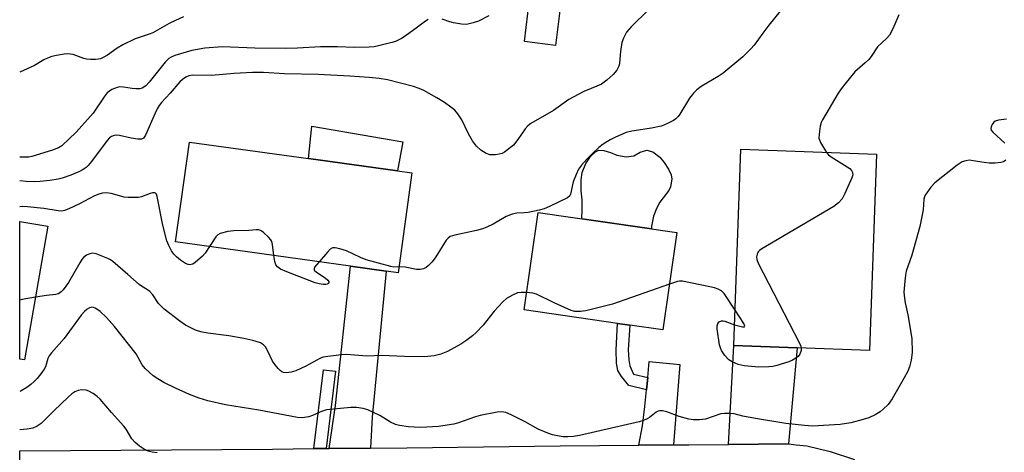
# Model space of a CAD drawing. Units: inches. Extents: x 1267764 to 1273764, y 517452 to 521453.
# Drawn here: x 1267764 to 1268053, y 518535 to 518662 of the extents above; entities that cross this region are included whole.
import ezdxf

# ---------------------------------------------------------------- set-up
doc = ezdxf.new("R2010")
doc.units = ezdxf.units.IN
doc.header["$MEASUREMENT"] = 0
for name, color, linetype in [('BLDG-Footprint', 5, 'Continuous'), ('CULTRL-Pad', 6, 'Continuous'), ('TRANS-Driveway', 251, 'Continuous'), ('TRANS-Non Street Sidewalk', 7, 'Continuous'), ('TRANS-Street Sidewalk', 7, 'Continuous'), ('Undefined', 1, 'Continuous')]:
    doc.layers.add(name, color=color, linetype=linetype)

msp = doc.modelspace()

# ---------------------------------------------------------------- linework, layer by layer
at = {"layer": 'BLDG-Footprint'}
for points, elevation in [([(1267922.49, 518666.7), (1267920.94, 518654.2), (1267911.8, 518655.34), (1267913.34, 518667.83)], 475.38), ([(1267878.79, 518616.85), (1267874.75, 518587.55), (1267871.21, 518588.04), (1267860.78, 518589.48), (1267809.5, 518596.56), (1267813.55, 518625.86), (1267848.43, 518621.04), (1267874.59, 518617.43)], 472.85), ([(1268015.08, 518622.31), (1268012.99, 518564.7), (1267991.77, 518565.47), (1267973.22, 518566.15), (1267975.31, 518623.75)], 470.33), ([(1267956.56, 518599.31), (1267952.45, 518570.74), (1267942.7, 518572.15), (1267939.14, 518572.66), (1267911.73, 518576.61), (1267915.85, 518605.17)], 470.65), ([(1267772.05, 518601.17), (1267765.18, 518561.98), (1267763.76, 518562.22), (1267763.77, 518602.62)], 471.19)]:
    msp.add_lwpolyline(points, close=True, dxfattribs=dict(at, elevation=elevation))
at = {"layer": 'CULTRL-Pad'}
for points in [[(1267876.1, 518625.95), (1267874.59, 518617.43), (1267848.43, 518621.04), (1267849.43, 518630.58)], [(1267949.49, 518623.01), (1267951.55, 518621.44), (1267952.82, 518619.93), (1267954.07, 518617.97), (1267954.81, 518616.26), (1267955.02, 518615.02), (1267954.7, 518612.71), (1267954.2, 518611.64), (1267951.57, 518608.25), (1267950.58, 518606.41), (1267949.7, 518604.16), (1267949.13, 518601.24), (1267949.04, 518600.39), (1267928.61, 518603.33), (1267928.71, 518606.16), (1267928.71, 518608.88), (1267928.45, 518611.6), (1267928.47, 518614.81), (1267928.78, 518616.96), (1267929.82, 518619.6), (1267931.17, 518621.66), (1267932.69, 518623), (1267933.64, 518623.48), (1267935.14, 518623.39), (1267937.03, 518622.83), (1267938.92, 518622), (1267941.65, 518621.51), (1267943.88, 518621.85), (1267945.77, 518622.92), (1267947.67, 518623.5)]]:
    msp.add_lwpolyline(points, close=True, dxfattribs=at)
at = {"layer": 'TRANS-Driveway'}
for points in [[(1267866.69, 518536.09), (1267854.49, 518535.97), (1267856.4, 518548.63), (1267860.78, 518589.48), (1267871.21, 518588.04), (1267867.16, 518545.15)], [(1267989.25, 518537.31), (1267971.69, 518537.14), (1267973.22, 518566.15), (1267991.77, 518565.47)], [(1267955.5, 518537.03), (1267945.36, 518536.95), (1267946.45, 518542.62), (1267947.17, 518548.26), (1267947.63, 518553.18), (1267947.97, 518556.78), (1267948.41, 518561.45), (1267957.39, 518560.62)]]:
    msp.add_lwpolyline(points, close=True, dxfattribs=at)
at = {"layer": 'TRANS-Non Street Sidewalk'}
for points in [[(1267947.97, 518556.78), (1267947.63, 518553.18), (1267942.46, 518554.43), (1267940.28, 518557.09), (1267939.22, 518558.9), (1267938.81, 518560.98), (1267938.68, 518564.88), (1267939.14, 518572.66), (1267942.7, 518572.15), (1267942.28, 518564.94), (1267942.4, 518562.03), (1267942.7, 518560.2), (1267943.77, 518557.8)], [(1267853.65, 518535.96), (1267850.05, 518535.93), (1267852.87, 518559.05), (1267856.41, 518558.61)]]:
    msp.add_lwpolyline(points, close=True, dxfattribs=at)
at = {"layer": 'TRANS-Street Sidewalk'}
msp.add_lwpolyline([(1267763.75, 518531.27), (1267763.76, 518535.32), (1267837.88, 518535.81), (1267850.05, 518535.93), (1267853.65, 518535.96), (1267854.49, 518535.97), (1267866.69, 518536.09), (1267877.35, 518536.19), (1267922.29, 518536.76), (1267945.36, 518536.95), (1267955.5, 518537.03), (1267960.01, 518537.07), (1267971.69, 518537.14), (1267989.25, 518537.31), (1267991.55, 518537.08), (1267994.66, 518536.7), (1268001.53, 518535.09), (1268008.68, 518532.72)], dxfattribs=at)
at = {"layer": 'Undefined'}
for points, elevation in [([(1267948.18, 518664.66), (1267943.13, 518659.7), (1267941.79, 518658.15), (1267940.84, 518656.39), (1267940.34, 518655.06), (1267939.96, 518652.47), (1267939.69, 518648.99), (1267939.51, 518648.17), (1267938.88, 518647), (1267937.86, 518645.73), (1267936.01, 518644.05), (1267934.39, 518642.91), (1267933.07, 518642.27), (1267929.26, 518640.67), (1267926.1, 518639.09), (1267924.87, 518638.32), (1267920.38, 518635.12), (1267913.67, 518631.35), (1267912.81, 518630.64), (1267912.05, 518629.8), (1267909.91, 518626.64), (1267908.61, 518625.01), (1267906.89, 518623.57), (1267905.97, 518622.92), (1267905.24, 518622.54), (1267904.44, 518622.31), (1267903.33, 518622.16), (1267902.49, 518622.11), (1267901.67, 518622.17), (1267900.57, 518622.56), (1267899.03, 518623.46), (1267897.79, 518624.65), (1267896.56, 518626.24), (1267895.4, 518628.31), (1267893.41, 518632.43), (1267892.3, 518634.16), (1267891.38, 518635.2), (1267890.27, 518636.1), (1267888.35, 518637.46), (1267886.13, 518638.86), (1267882.33, 518641.01), (1267880.97, 518641.59), (1267879.3, 518642.2), (1267871.67, 518644.11), (1267869.22, 518644.51), (1267866.23, 518644.85), (1267860.63, 518645.23), (1267851.33, 518645.71), (1267841.45, 518645.93), (1267835.32, 518646.25), (1267832.03, 518646.25), (1267826.62, 518646.01), (1267820.01, 518645.41), (1267814.42, 518645.5), (1267813.4, 518645.33), (1267812.45, 518644.94), (1267811.51, 518644.27), (1267810.7, 518643.51), (1267807.88, 518640.25), (1267805.34, 518637.45), (1267804.68, 518636.58), (1267804.12, 518635.66), (1267803.49, 518634.37), (1267800.65, 518627.93), (1267800.06, 518627.05), (1267799.47, 518626.74), (1267798.42, 518626.72), (1267796.43, 518627.06), (1267793.04, 518627.82), (1267792.21, 518627.91), (1267791.42, 518627.81), (1267790.7, 518627.52), (1267790.13, 518627.13), (1267789.42, 518626.38), (1267784.8, 518620.15), (1267783.86, 518619.01), (1267783.27, 518618.45), (1267782.42, 518617.84), (1267781.13, 518617.17), (1267778.71, 518616.13), (1267776.17, 518615.26), (1267775.08, 518615), (1267772.57, 518614.59), (1267769.76, 518614.29), (1267768.06, 518614.2), (1267765.7, 518614.29), (1267763.77, 518614.51)], 474), ([(1267883.55, 518661.82), (1267882.82, 518661.38), (1267880.49, 518659.59), (1267877.88, 518657.73), (1267875.95, 518656.41), (1267874.97, 518655.85), (1267873.97, 518655.42), (1267872.89, 518655.08), (1267869.04, 518654.1), (1267867.71, 518653.84), (1267866.27, 518653.74), (1267861.94, 518653.65), (1267856.98, 518653.83), (1267851.98, 518653.82), (1267845.25, 518653.4), (1267841.62, 518653.3), (1267832.77, 518653.45), (1267823.2, 518653.85), (1267818.04, 518653.46), (1267814.29, 518652.79), (1267809.22, 518651.23), (1267808.2, 518650.78), (1267807.53, 518650.36), (1267806.42, 518649.31), (1267801.72, 518643.41), (1267800.74, 518642.42), (1267799.68, 518641.73), (1267798.96, 518641.51), (1267797.85, 518641.47), (1267796.72, 518641.58), (1267794.2, 518641.99), (1267793.1, 518642.04), (1267792.3, 518641.88), (1267791.52, 518641.61), (1267790.76, 518641.28), (1267790.06, 518640.86), (1267789.43, 518640.28), (1267788.51, 518639.13), (1267785.29, 518634.39), (1267780.33, 518628.74), (1267776.11, 518624.82), (1267775.17, 518624.23), (1267773.37, 518623.49), (1267767.32, 518621.64), (1267766.43, 518621.48), (1267764.98, 518621.43), (1267763.77, 518621.45)], 476), ([(1267811.8, 518662.61), (1267809.47, 518661.59), (1267807.61, 518660.66), (1267802.79, 518657.97), (1267801.76, 518657.54), (1267797.63, 518656.14), (1267793.97, 518654.38), (1267792.31, 518653.39), (1267789.49, 518651.42), (1267788.21, 518650.69), (1267787.41, 518650.33), (1267786.86, 518650.19), (1267786, 518650.11), (1267784.53, 518650.12), (1267783.36, 518650.23), (1267782.55, 518650.43), (1267779.41, 518651.53), (1267778.61, 518651.71), (1267777.89, 518651.77), (1267776.8, 518651.69), (1267774.55, 518651.29), (1267773.18, 518650.97), (1267771.89, 518650.53), (1267770.88, 518650.04), (1267768.11, 518648.39), (1267763.78, 518646.34)], 478), ([(1267986.87, 518664.27), (1267983.52, 518660.13), (1267981.72, 518657.82), (1267979.17, 518654.33), (1267978.25, 518653.21), (1267975.88, 518650.92), (1267970.12, 518646.09), (1267968.67, 518645.13), (1267963.64, 518642.14), (1267962.35, 518641.19), (1267961.41, 518640.21), (1267960.24, 518638.77), (1267957.38, 518634.05), (1267956.88, 518633.35), (1267956.21, 518632.68), (1267955.52, 518632.21), (1267954.02, 518631.43), (1267952.73, 518630.86), (1267951.9, 518630.59), (1267949.04, 518629.97), (1267943.33, 518629.12), (1267941.64, 518628.64), (1267938.51, 518627.3), (1267936.96, 518626.52), (1267934.92, 518625.31), (1267933.6, 518624.24), (1267931.75, 518622.51), (1267930.14, 518620.87), (1267928.58, 518619.12), (1267927.71, 518617.94), (1267926.95, 518616.38), (1267926.13, 518614.19), (1267925.37, 518610.57), (1267925.09, 518610.07), (1267924.47, 518609.55), (1267919.19, 518606.94), (1267917.57, 518606.25), (1267916.12, 518605.87), (1267912.89, 518605.23), (1267911.71, 518605.08), (1267909.62, 518604.98), (1267908.25, 518604.71), (1267906.45, 518604.02), (1267902.61, 518601.83), (1267900.81, 518600.94), (1267899.49, 518600.39), (1267897.78, 518599.94), (1267891.42, 518598.58), (1267890.05, 518598.13), (1267889.43, 518597.72), (1267888.89, 518597.11), (1267885.78, 518592.17), (1267884.78, 518590.74), (1267883.59, 518589.58), (1267882.94, 518589.1), (1267882.24, 518588.72), (1267881.22, 518588.49), (1267880.16, 518588.48), (1267876.8, 518589.19), (1267874.98, 518589.23)], 472), ([(1267901.41, 518662.94), (1267898.38, 518661.37), (1267896.75, 518660.82), (1267894.8, 518660.4), (1267893.36, 518660.45), (1267891.04, 518660.84), (1267889.9, 518661.14), (1267887.65, 518661.95)], 476), ([(1268021.62, 518663.25), (1268019.87, 518659.1), (1268018.87, 518657.29), (1268018.12, 518656.41), (1268015.4, 518653.8), (1268013.49, 518651), (1268012.81, 518650.12), (1268011.78, 518649.12), (1268008.73, 518646.46), (1268005.76, 518642.84), (1268004.68, 518641.45), (1268003.86, 518640.24), (1267999.23, 518632.44), (1267998.88, 518631.65), (1267998.59, 518630.51), (1267998.25, 518628.18), (1267998.21, 518627.03), (1267998.32, 518626.49), (1267998.65, 518625.71), (1268000.38, 518622.84)], 470), ([(1268053.19, 518632.61), (1268050.88, 518632.34), (1268049.89, 518632.02), (1268049.5, 518631.68), (1268049.05, 518631.03), (1268048.73, 518630.33), (1268048.63, 518629.86), (1268048.72, 518629.41), (1268049.19, 518628.77), (1268052.77, 518625.59)], 468), ([(1268000.38, 518622.84), (1268001.01, 518622.12), (1268001.78, 518621.51), (1268007.24, 518618.1), (1268007.79, 518617.55), (1268008.09, 518616.96), (1268008.1, 518616.23), (1268007.85, 518615.43), (1268005.8, 518610.77), (1268004.98, 518609.2), (1268003.94, 518608), (1268002.56, 518606.99), (1267981.47, 518594.59), (1267980.78, 518594.06), (1267980.42, 518593.65), (1267980.07, 518592.96), (1267979.88, 518592.22), (1267979.98, 518591.43), (1267980.42, 518590.35), (1267992.49, 518566.85), (1267992.85, 518566.04), (1267993.02, 518565.43)], 470), ([(1268052.99, 518620.52), (1268052.34, 518620.08), (1268051.56, 518619.88), (1268049.87, 518619.7), (1268048.16, 518619.66), (1268046.69, 518619.84), (1268043.49, 518620.4), (1268042.33, 518620.52), (1268041.25, 518620.4), (1268040.25, 518620.06), (1268038.78, 518619.08), (1268032.19, 518613.91), (1268031.02, 518612.63), (1268029.41, 518610.28), (1268029.18, 518609.77), (1268029.01, 518609.1), (1268028.74, 518606.01), (1268027.84, 518601.12), (1268025.44, 518592.65), (1268023.82, 518587.98), (1268023.55, 518586.83), (1268023.35, 518585.07), (1268023.13, 518581.83), (1268023.26, 518580.12), (1268023.49, 518578.72), (1268024.28, 518575.16), (1268025.42, 518568.28), (1268025.58, 518564.11), (1268025.23, 518561.85), (1268024.76, 518559.91), (1268024.26, 518558.64), (1268023.23, 518556.72), (1268019.66, 518550.57), (1268019.02, 518549.56), (1268018.47, 518548.89), (1268017.06, 518547.47), (1268016.2, 518546.72), (1268014.71, 518545.83), (1268012.85, 518544.99), (1268011.21, 518544.43), (1268007.58, 518543.46), (1268004.45, 518542.99), (1267996.3, 518542.56), (1267993.98, 518542.7), (1267988.49, 518543.27), (1267979.64, 518544.75), (1267975.91, 518545.48), (1267973.34, 518546.09), (1267972.22, 518546.22), (1267970.54, 518546.23), (1267969.44, 518546.12), (1267964.91, 518544.58), (1267963.19, 518544.33), (1267961.45, 518544.33), (1267960.02, 518544.6), (1267957.18, 518545.31), (1267953.61, 518546.72), (1267952.28, 518546.99), (1267951.5, 518547.03), (1267951.04, 518546.94), (1267950.46, 518546.67), (1267948.48, 518545.1), (1267947.78, 518544.64), (1267946.78, 518544.21), (1267945.48, 518543.79), (1267928.01, 518539.78), (1267926.25, 518539.47), (1267924.59, 518539.38), (1267923.2, 518539.4), (1267922.05, 518539.54), (1267920.01, 518539.99), (1267918.66, 518540.43), (1267915.85, 518541.67), (1267912.07, 518543.82), (1267907.89, 518545.82), (1267906.31, 518546.51), (1267905.22, 518546.74), (1267903.78, 518546.61), (1267898.85, 518545.67), (1267897.45, 518545.25), (1267892.52, 518543.48), (1267891.08, 518543.12), (1267886.65, 518542.42), (1267881.45, 518542.17), (1267879.45, 518542.18), (1267877.76, 518542.29), (1267875.14, 518542.73), (1267874.01, 518543.03), (1267872.5, 518543.71), (1267869.41, 518545.61), (1267865.9, 518547.27), (1267864.52, 518547.75), (1267862.56, 518548.02), (1267860.85, 518548.02), (1267853.79, 518547.3), (1267852.24, 518546.86), (1267849.64, 518545.66), (1267848.57, 518545.28), (1267846.61, 518544.99), (1267845.2, 518545.06), (1267833.91, 518547.2), (1267824.1, 518548.8), (1267818.94, 518550), (1267816.43, 518550.75), (1267813.59, 518551.85), (1267809.41, 518553.69), (1267806, 518555.35), (1267804.31, 518556.36), (1267802.93, 518557.32), (1267800.59, 518559.47), (1267799.68, 518560.56), (1267797.94, 518563.72), (1267791.58, 518571.73), (1267789.21, 518574.37), (1267787.33, 518576.17), (1267786.63, 518576.7), (1267785.88, 518577.14), (1267785.37, 518577.35), (1267784.88, 518577.42), (1267784.19, 518577.28), (1267783.54, 518576.89), (1267782.75, 518576.12), (1267781.82, 518575.05), (1267776.77, 518568.23), (1267773.08, 518563.99), (1267772.4, 518563.11), (1267772.01, 518562.38), (1267771.29, 518559.96), (1267770.89, 518559.23), (1267770.23, 518558.28), (1267768.85, 518556.52), (1267768.01, 518555.59), (1267767.01, 518554.73), (1267765.85, 518553.88), (1267764.14, 518552.89), (1267763.76, 518552.7)], 468), ([(1267819.41, 518595.19), (1267818.14, 518593.25), (1267817.39, 518592.39), (1267815.21, 518590.55), (1267814.52, 518590.1), (1267814.04, 518589.92), (1267813.59, 518589.87), (1267813.13, 518589.94), (1267812.37, 518590.28), (1267810.9, 518591.27), (1267809.77, 518592.21), (1267809, 518593.03), (1267808.33, 518593.95), (1267807.49, 518595.52), (1267806.92, 518596.9), (1267805.76, 518601.54), (1267804.1, 518609.91), (1267803.84, 518610.62), (1267803.57, 518610.93), (1267803.39, 518611), (1267802.74, 518610.98), (1267802, 518610.79), (1267799.45, 518609.77), (1267798.58, 518609.63), (1267797.09, 518609.59), (1267795.6, 518609.61), (1267794.42, 518609.72), (1267790.58, 518610.8), (1267789.13, 518610.99), (1267788, 518610.93), (1267786.96, 518610.61), (1267785.67, 518610.07), (1267781.3, 518607.77), (1267778.2, 518606.33), (1267776.89, 518605.81), (1267776.12, 518605.65), (1267775.06, 518605.7), (1267770.79, 518606.34), (1267766, 518606.86), (1267764.57, 518606.93), (1267763.77, 518606.87)], 472), ([(1267838.35, 518592.58), (1267837.91, 518595.85), (1267837.69, 518596.67), (1267837.44, 518597.16), (1267836.73, 518598), (1267835.28, 518599.33), (1267834.62, 518599.8), (1267833.91, 518600.08), (1267833.14, 518600.12), (1267830.93, 518599.97), (1267826.58, 518599.87), (1267824.85, 518599.59), (1267822.6, 518599.01), (1267821.86, 518598.64), (1267821.28, 518598.07), (1267819.41, 518595.19)], 472), ([(1267912.47, 518581.72), (1267910.84, 518581.77), (1267909.82, 518581.62), (1267908.27, 518580.98), (1267906.51, 518579.97), (1267905.47, 518579.02), (1267902.97, 518576.31), (1267899.69, 518572.14), (1267897.68, 518570.02), (1267896.61, 518569.03), (1267894.58, 518567.51), (1267893.12, 518566.59), (1267889.21, 518564.46), (1267887.3, 518563.67), (1267885.32, 518563.13), (1267882.5, 518562.84), (1267876.59, 518562.94), (1267869.85, 518563.28), (1267865.58, 518563.05), (1267859.62, 518563.5), (1267858.18, 518563.43), (1267854.17, 518563), (1267852.77, 518562.76), (1267851.97, 518562.47), (1267847.67, 518560.1), (1267844.77, 518558.73), (1267843.4, 518558.34), (1267842.02, 518558.17), (1267841.18, 518558.29), (1267840.66, 518558.48), (1267840.17, 518558.81), (1267839.58, 518559.4), (1267838.72, 518560.48), (1267837.96, 518561.59), (1267836.52, 518564.53), (1267835.81, 518565.78), (1267835.28, 518566.41), (1267834.36, 518567), (1267832.1, 518567.7), (1267829.48, 518568.29), (1267825.06, 518569.03), (1267818.9, 518569.8), (1267816.92, 518570.18), (1267815.28, 518570.73), (1267812.39, 518572.2), (1267810.73, 518573.36), (1267806.1, 518576.87), (1267805.25, 518577.68), (1267804.47, 518578.56), (1267802.8, 518581.02), (1267801.91, 518582.04), (1267801.29, 518582.54), (1267799.44, 518583.59), (1267798.76, 518584.07), (1267795.49, 518587), (1267791.09, 518590.8), (1267790.38, 518591.3), (1267789.63, 518591.69), (1267786.17, 518593.06), (1267785.1, 518593.25), (1267784.32, 518593.11), (1267783.32, 518592.67), (1267782.47, 518592.01), (1267781.95, 518591.39), (1267781.35, 518590.43), (1267778.04, 518584.71), (1267776.52, 518582.57), (1267775.96, 518581.93), (1267775.56, 518581.6), (1267775.14, 518581.37), (1267774.39, 518581.17), (1267771.58, 518580.86), (1267768.4, 518580.37)], 470), ([(1267851.58, 518590.75), (1267850.28, 518589.14), (1267850.11, 518588.72), (1267850.16, 518588.34), (1267850.85, 518587.66), (1267853.33, 518586.03), (1267854.18, 518585.32), (1267854.41, 518584.96), (1267854.44, 518584.64), (1267854.29, 518584.38), (1267853.99, 518584.2), (1267853.59, 518584.1), (1267852.78, 518584.1), (1267851.62, 518584.28), (1267850.47, 518584.58), (1267842.11, 518587.81), (1267840.25, 518588.63), (1267839.33, 518589.23), (1267838.85, 518589.89), (1267838.58, 518590.88), (1267838.35, 518592.58)], 472), ([(1267874.98, 518589.23), (1267873.5, 518589.21), (1267872.65, 518589.32), (1267865.35, 518591.37), (1267863.72, 518591.98), (1267859.6, 518593.98), (1267857.67, 518594.58), (1267856.29, 518594.87), (1267855.53, 518594.82), (1267854.86, 518594.42), (1267854.06, 518593.6), (1267851.58, 518590.75)], 472), ([(1267954.39, 518584.23), (1267937.64, 518578.28), (1267929.84, 518576.36), (1267928.25, 518576.14), (1267926.58, 518576.17), (1267925.5, 518576.46), (1267920.5, 518578.7), (1267915.4, 518581.22), (1267914.29, 518581.54), (1267912.47, 518581.72)], 470), ([(1267973.6, 518576.55), (1267970.39, 518581.41), (1267969.59, 518582.18), (1267968.63, 518582.67), (1267967.59, 518583.06), (1267966.22, 518583.45), (1267958.14, 518585.03), (1267957.3, 518585.07), (1267956.7, 518584.98), (1267954.39, 518584.23)], 470), ([(1267768.4, 518580.37), (1267764.52, 518579.73), (1267763.76, 518579.47)], 470), ([(1267973.44, 518572.21), (1267975.76, 518571.69), (1267976.36, 518571.7), (1267976.49, 518571.89), (1267976.14, 518572.69), (1267973.6, 518576.55)], 470), ([(1267993.02, 518565.43), (1267993.01, 518564.68), (1267992.63, 518563.64), (1267992.1, 518562.99), (1267991.43, 518562.46), (1267990.45, 518561.85), (1267989.41, 518561.39), (1267985.83, 518560.3), (1267984.69, 518560.07), (1267983.51, 518559.94), (1267980.54, 518559.81), (1267976.22, 518560.2), (1267974.55, 518560.59), (1267972.7, 518561.35), (1267971.77, 518561.97), (1267970.64, 518563.3), (1267969.65, 518564.76), (1267969.3, 518565.55), (1267969.08, 518566.39), (1267968.35, 518571.09), (1267968.32, 518571.94), (1267968.52, 518572.66), (1267968.97, 518573.16), (1267969.58, 518573.45), (1267970.06, 518573.44), (1267970.56, 518573.32), (1267973.44, 518572.21)], 470), ([(1267804.06, 518534.73), (1267802.58, 518534.93), (1267801.46, 518535.22), (1267800.03, 518535.87), (1267798.89, 518536.63), (1267797.61, 518537.71), (1267796.69, 518538.82), (1267794.96, 518541.59), (1267794.28, 518542.52), (1267790.66, 518546.55), (1267787.33, 518550.4), (1267786.5, 518551.19), (1267785.3, 518552.06), (1267784.03, 518552.82), (1267783.25, 518553.09), (1267781.94, 518553.15), (1267780.9, 518552.99), (1267779.95, 518552.55), (1267779.05, 518551.97), (1267777.96, 518551.04), (1267773.73, 518547), (1267770.06, 518543.29), (1267768.91, 518542.49), (1267767.62, 518541.93), (1267765.92, 518541.62), (1267763.76, 518541.45)], 466)]:
    msp.add_lwpolyline(points, dxfattribs=dict(at, elevation=elevation))

doc.saveas('drawing.dxf')
